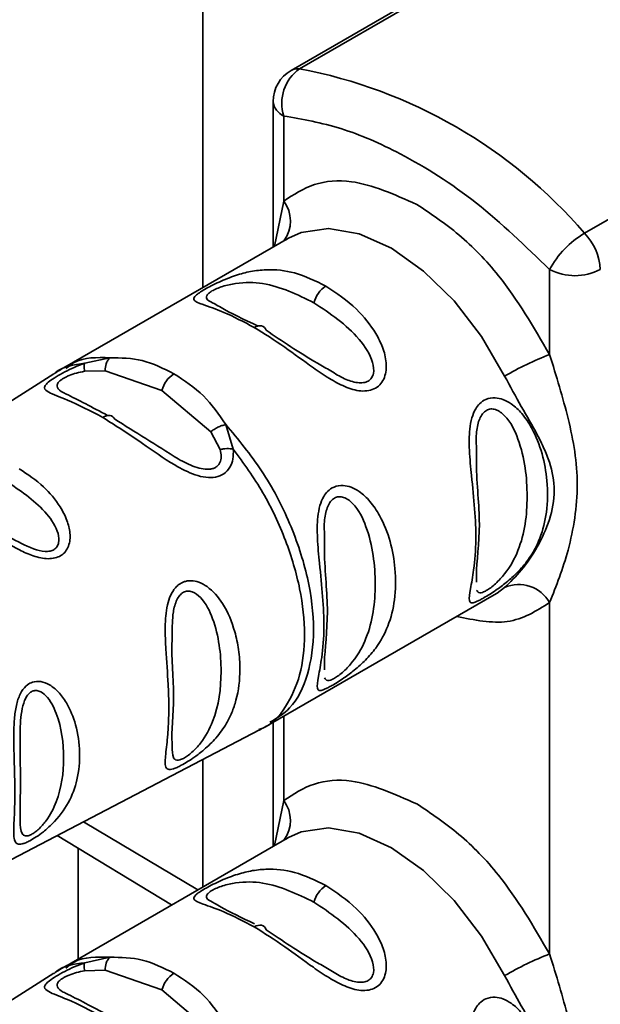
# Paper-space layout 'Blatt3' of a CAD drawing. Units: millimetres. Extents: x 0 to 4200, y 0 to 2970.
# Drawn here: x 3525 to 3541, y 1133 to 1161 of the extents above; entities that cross this region are included whole.
import ezdxf

# ---------------------------------------------------------------- set-up
doc = ezdxf.new("R2010")
doc.units = ezdxf.units.MM

psp = doc.layouts.new('Blatt3')

# ---------------------------------------------------------------- linework, layer by layer
at = {"color": 7, "linetype": 'Continuous', "lineweight": 35, "ltscale": 10}
for p, q in [((3529.993, 1153.096), (3529.993, 1189.933)), ((3541.759, 1164.527), (3532.464, 1159.16)), ((3531.963, 1158.294), (3531.963, 1154.233)), ((3532.256, 1155.513), (3532.256, 1157.886)), ((3532.387, 1154.477), (3526.14, 1150.871)), ((3532.312, 1154.432), (3532.387, 1154.477)), ((3539.681, 1151.227), (3539.681, 1153.6)), ((3526.701, 1150.983), (3527.404, 1151.136)), ((3525.84, 1150.689), (3514.157, 1143.262)), ((3526.695, 1150.758), (3527.268, 1150.775)), ((3527.268, 1150.775), (3528.857, 1150.223)), ((3528.857, 1150.223), (3530.22, 1149.07)), ((3530.638, 1149.269), (3530.848, 1148.588)), ((3530.22, 1149.07), (3530.481, 1148.572)), ((3531.89, 1140.912), (3538.136, 1144.518)), ((3538.211, 1144.563), (3538.136, 1144.518)), ((3539.681, 1134.488), (3539.681, 1144.299)), ((3519.308, 1134.34), (3531.582, 1140.743)), ((3531.963, 1140.954), (3531.963, 1137.494)), ((3529.993, 1136.357), (3529.993, 1139.914)), ((3525.927, 1137.793), (3529.124, 1135.855)), ((3532.387, 1137.738), (3526.14, 1134.132)), ((3532.312, 1137.693), (3532.387, 1137.738)), ((3526.514, 1134.348), (3526.514, 1137.437)), ((3526.701, 1134.243), (3527.404, 1134.397)), ((3525.84, 1133.95), (3514.157, 1126.523)), ((3526.695, 1134.019), (3527.268, 1134.036)), ((3527.268, 1134.036), (3528.857, 1133.484)), ((3528.857, 1133.484), (3530.22, 1132.331))]:
    psp.add_line(p, q, dxfattribs=at)
at = {"color": 1, "linetype": 'Continuous', "lineweight": 35, "ltscale": 10}
for p, q in [((3532.698, 1159.204), (3542.161, 1164.667)), ((3540.653, 1154.612), (3549.942, 1159.974)), ((3531.997, 1154.252), (3532.256, 1155.513)), ((3538.424, 1144.721), (3538.211, 1144.563)), ((3532.256, 1138.774), (3532.256, 1141.123)), ((3531.997, 1137.513), (3532.256, 1138.774)), ((3526.669, 1138.18), (3529.854, 1136.276))]:
    psp.add_line(p, q, dxfattribs=at)
at = {"color": 1, "linetype": 'Continuous', "lineweight": 35, "ltscale": 10, "flags": 128}
for points in [[(3532.387, 1154.477), (3532.742, 1154.637), (3533.509, 1154.746), (3534.363, 1154.595), (3535.262, 1154.193), (3536.16, 1153.558), (3537.014, 1152.723), (3537.781, 1151.728), (3538.424, 1150.623)], [(3532.387, 1137.738), (3532.742, 1137.898), (3533.509, 1138.007), (3534.363, 1137.856), (3535.262, 1137.454), (3536.16, 1136.819), (3537.014, 1135.984), (3537.781, 1134.989), (3538.424, 1133.884)]]:
    psp.add_lwpolyline(points, dxfattribs=at)
at = {"color": 7, "linetype": 'Continuous', "lineweight": 35, "ltscale": 10, "flags": 128}
for points in [[(3531.766, 1151.903), (3531.744, 1151.948), (3531.715, 1151.983), (3531.679, 1152.01), (3531.637, 1152.026), (3531.591, 1152.031), (3531.54, 1152.025), (3531.487, 1152.009), (3531.433, 1151.983)], [(3527.201, 1149.471), (3527.254, 1149.499), (3527.307, 1149.518), (3527.357, 1149.526), (3527.404, 1149.524), (3527.446, 1149.512), (3527.484, 1149.49), (3527.515, 1149.458), (3527.539, 1149.417)], [(3531.766, 1135.164), (3531.744, 1135.209), (3531.715, 1135.244), (3531.679, 1135.271), (3531.637, 1135.287), (3531.591, 1135.292), (3531.54, 1135.286), (3531.487, 1135.27), (3531.433, 1135.244)]]:
    psp.add_lwpolyline(points, dxfattribs=at)
at = {"color": 7, "linetype": 'Continuous', "lineweight": 35, "ltscale": 100}
for centre, radius, start, end in [((3532.963, 1158.294), 1, 119.9973, 180), ((3533.38, 1158.243), 1.179, 125.3304, 197.6019), ((3530.122, 1145.556), 13.89, 40.694, 79.3113), ((3541.966, 1152.377), 2.592, 120.4413, 151.8573), ((3539.537, 1153.522), 1.56, 2.8588, 44.3198), ((3540.388, 1154.965), 1.537, 242.6097, 297.3903), ((3533.858, 1152.481), 0.782, 122.8996, 165.7855), ((3543.026, 1142.653), 9.203, 111.3158, 120.0064), ((3529.615, 1150.031), 0.782, 122.8996, 165.7855), ((3538.819, 1143.816), 0.988, 29.2545, 113.5895), ((3533.858, 1135.742), 0.782, 122.8996, 165.7855), ((3543.026, 1125.914), 9.203, 111.3158, 120.0064), ((3529.615, 1133.292), 0.782, 122.8996, 165.7855)]:
    psp.add_arc(centre, radius, start, end, dxfattribs=at)
at = {"color": 1, "linetype": 'Continuous', "lineweight": 35, "ltscale": 100}
for centre, radius, start, end in [((3532.647, 1158.831), 0.377, 82.1552, 119.064), ((3532.464, 1158.344), 0.503, 185.6948, 245.6253), ((3531.52, 1154.956), 0.923, 323.2639, 37.0919), ((3531.52, 1138.217), 0.923, 323.2639, 37.0919)]:
    psp.add_arc(centre, radius, start, end, dxfattribs=at)
at = {"color": 7, "linetype": 'Continuous', "lineweight": 35, "ltscale": 10}
for points, knots in [([(3539.681, 1153.6), (3539.006, 1154.251), (3537.655, 1155.552), (3535.66, 1156.812), (3533.839, 1157.61), (3532.784, 1157.794), (3532.256, 1157.886)], [0, 0, 0, 0, 0.279962, 0.559883, 0.779955, 1, 1, 1, 1]), ([(3532.256, 1155.513), (3532.528, 1155.69), (3533.073, 1156.044), (3534.326, 1156.149), (3535.346, 1155.695), (3535.969, 1155.418)], [0, 0, 0, 0, 0.280538, 0.561025, 1, 1, 1, 1]), ([(3535.969, 1155.418), (3536.365, 1155.155), (3537.157, 1154.629), (3538.502, 1153.247), (3539.234, 1151.993), (3539.681, 1151.227)], [0, 0, 0, 0, 0.2805379, 0.5610249, 1, 1, 1, 1]), ([(3531.433, 1151.983), (3531.139, 1152.137), (3530.602, 1152.418), (3529.989, 1152.621), (3529.713, 1152.731), (3529.761, 1152.849), (3529.89, 1152.949), (3530.04, 1153.042), (3530.231, 1153.146), (3530.526, 1153.289), (3530.91, 1153.442), (3531.347, 1153.556), (3531.903, 1153.618), (3532.609, 1153.541), (3533.144, 1153.279), (3533.433, 1153.137)], [0, 0, 0, 0, 0.15068, 0.275542, 0.385451, 0.442434, 0.471641, 0.49969, 0.528052, 0.557596, 0.616976, 0.67377, 0.734614, 0.856844, 1, 1, 1, 1]), ([(3533.433, 1153.137), (3533.727, 1152.94), (3534.249, 1152.589), (3534.77, 1151.95), (3535.032, 1151.425), (3535.14, 1151.003), (3535.108, 1150.642), (3534.978, 1150.408), (3534.827, 1150.277), (3534.632, 1150.209), (3534.341, 1150.199), (3533.957, 1150.317), (3533.512, 1150.561), (3532.945, 1150.944), (3532.242, 1151.477), (3531.714, 1151.807), (3531.433, 1151.983)], [0, 0, 0, 0, 0.150725, 0.267591, 0.324108, 0.383898, 0.441886, 0.471397, 0.499961, 0.528883, 0.558089, 0.616222, 0.674351, 0.738405, 0.860657, 1, 1, 1, 1]), ([(3531.538, 1152.018), (3531.146, 1152.206), (3530.652, 1152.445), (3530.385, 1152.606), (3530.329, 1152.64)], [0, 0, 0, 0, 0.791903, 1, 1, 1, 1]), ([(3533.57, 1150.769), (3533.445, 1150.84), (3532.766, 1151.224), (3532.216, 1151.598), (3531.766, 1151.903)], [0, 0, 0, 0, 0.183416, 1, 1, 1, 1]), ([(3539.681, 1151.227), (3539.867, 1150.623), (3540.256, 1149.361), (3540.553, 1147.614), (3540.256, 1145.757), (3539.867, 1144.77), (3539.681, 1144.299)], [0, 0, 0, 0, 0.23916, 0.500012, 0.760859, 1, 1, 1, 1]), ([(3527.201, 1149.471), (3526.856, 1149.65), (3526.256, 1149.961), (3525.704, 1150.145), (3525.558, 1150.268), (3525.596, 1150.372), (3525.704, 1150.474), (3525.888, 1150.6), (3526.135, 1150.74), (3526.415, 1150.876), (3526.602, 1150.946), (3526.701, 1150.983)], [0, 0, 0, 0, 0.295016, 0.513701, 0.639127, 0.702678, 0.760148, 0.818983, 0.877996, 0.935732, 1, 1, 1, 1]), ([(3526.701, 1150.983), (3526.696, 1150.972), (3526.687, 1150.949), (3526.682, 1150.897), (3526.684, 1150.834), (3526.691, 1150.783), (3526.695, 1150.758)], [0, 0, 0, 0, 0.247775, 0.499994, 0.752217, 1, 1, 1, 1]), ([(3527.404, 1151.136), (3527.384, 1151.115), (3527.343, 1151.072), (3527.289, 1150.953), (3527.276, 1150.842), (3527.268, 1150.775)], [0, 0, 0, 0, 0.277084, 0.5622716, 1, 1, 1, 1]), ([(3527.404, 1151.136), (3527.71, 1151.132), (3528.336, 1151.122), (3528.901, 1150.835), (3529.191, 1150.688)], [0, 0, 0, 0, 0.487705, 1, 1, 1, 1]), ([(3526.198, 1150.904), (3526.143, 1150.872), (3526.033, 1150.809), (3525.925, 1150.742), (3525.87, 1150.708)], [0, 0, 0, 0, 0.500024, 1, 1, 1, 1]), ([(3529.191, 1150.688), (3529.478, 1150.502), (3530.037, 1150.14), (3530.442, 1149.554), (3530.638, 1149.27)], [0, 0, 0, 0, 0.515102, 1, 1, 1, 1]), ([(3538.424, 1144.721), (3538.579, 1144.87), (3538.891, 1145.169), (3539.352, 1145.843), (3539.706, 1146.606), (3539.856, 1147.432), (3539.732, 1148.095), (3539.529, 1148.604), (3539.276, 1149.114), (3538.891, 1149.76), (3538.579, 1150.336), (3538.424, 1150.623)], [0, 0, 0, 0, 0.12455, 0.249954, 0.375378, 0.499928, 0.624498, 0.687186, 0.750025, 0.875449, 1, 1, 1, 1]), ([(3527.338, 1149.524), (3527.126, 1149.637), (3526.677, 1149.877), (3526.343, 1150.042), (3526.167, 1150.13)], [0, 0, 0, 0, 0.471176, 1, 1, 1, 1]), ([(3537.846, 1144.433), (3537.807, 1144.411), (3537.728, 1144.367), (3537.609, 1144.312), (3537.482, 1144.277), (3537.412, 1144.355), (3537.467, 1144.664), (3537.574, 1145.247), (3537.659, 1146.256), (3537.542, 1147.422), (3537.432, 1148.507), (3537.43, 1149.061), (3537.498, 1149.452), (3537.596, 1149.692), (3537.73, 1149.871), (3537.911, 1149.998), (3538.145, 1150.033), (3538.388, 1149.978), (3538.65, 1149.834), (3538.932, 1149.569), (3539.391, 1148.878), (3539.637, 1147.877), (3539.622, 1146.843), (3539.443, 1146.106), (3539.149, 1145.559), (3538.805, 1145.157), (3538.493, 1144.876), (3538.217, 1144.669), (3538.001, 1144.525), (3537.897, 1144.463), (3537.846, 1144.433)], [0, 0, 0, 0, 0.010201, 0.020756, 0.039226, 0.070013, 0.121443, 0.174894, 0.242728, 0.361314, 0.404184, 0.439328, 0.458912, 0.476594, 0.488781, 0.504547, 0.523557, 0.539799, 0.55772, 0.585196, 0.617386, 0.722103, 0.786619, 0.844175, 0.896553, 0.926986, 0.95317, 0.974931, 0.987752, 1, 1, 1, 1]), ([(3530.848, 1148.588), (3530.85, 1148.494), (3530.854, 1148.313), (3530.764, 1148.068), (3530.596, 1147.882), (3530.356, 1147.788), (3530.077, 1147.786), (3529.685, 1147.885), (3529.064, 1148.205), (3528.194, 1148.842), (3527.563, 1149.241), (3527.201, 1149.471)], [0, 0, 0, 0, 0.064193, 0.122042, 0.181033, 0.239778, 0.297299, 0.360828, 0.486293, 0.704662, 1, 1, 1, 1]), ([(3529.312, 1148.309), (3529.004, 1148.504), (3528.372, 1148.902), (3527.821, 1149.243), (3527.539, 1149.417)], [0, 0, 0, 0, 0.4886983, 1, 1, 1, 1]), ([(3530.22, 1149.07), (3530.251, 1149.093), (3530.312, 1149.139), (3530.42, 1149.197), (3530.531, 1149.243), (3530.603, 1149.261), (3530.638, 1149.27)], [0, 0, 0, 0, 0.2463387, 0.5, 0.7536613, 1, 1, 1, 1]), ([(3530.481, 1148.572), (3530.51, 1148.578), (3530.569, 1148.591), (3530.663, 1148.599), (3530.758, 1148.599), (3530.818, 1148.592), (3530.848, 1148.588)], [0, 0, 0, 0, 0.247778, 0.5, 0.752222, 1, 1, 1, 1]), ([(3537.638, 1144.871), (3537.636, 1144.94), (3537.626, 1145.312), (3537.793, 1146.484), (3537.626, 1147.699), (3537.636, 1148.479), (3537.638, 1148.622)], [0, 0, 0, 0, 0.09168, 0.500024, 0.908362, 1, 1, 1, 1]), ([(3524.874, 1148.034), (3525.108, 1147.879), (3525.534, 1147.595), (3525.975, 1147.068), (3526.21, 1146.615), (3526.308, 1146.236), (3526.283, 1145.928), (3526.17, 1145.72), (3526.039, 1145.604), (3525.871, 1145.536), (3525.611, 1145.512), (3525.265, 1145.59), (3524.854, 1145.773), (3524.351, 1146.064), (3523.724, 1146.478), (3523.277, 1146.75), (3523.034, 1146.897)], [0, 0, 0, 0, 0.139873, 0.255263, 0.323092, 0.38094, 0.441434, 0.471578, 0.500069, 0.528691, 0.558651, 0.61896, 0.676962, 0.744451, 0.860964, 1, 1, 1, 1]), ([(3533.603, 1141.984), (3533.564, 1141.962), (3533.485, 1141.918), (3533.367, 1141.863), (3533.24, 1141.827), (3533.169, 1141.906), (3533.224, 1142.215), (3533.331, 1142.798), (3533.417, 1143.807), (3533.299, 1144.973), (3533.189, 1146.058), (3533.188, 1146.611), (3533.255, 1147.003), (3533.353, 1147.243), (3533.487, 1147.422), (3533.668, 1147.548), (3533.902, 1147.584), (3534.146, 1147.529), (3534.408, 1147.385), (3534.69, 1147.119), (3535.149, 1146.428), (3535.394, 1145.428), (3535.38, 1144.394), (3535.2, 1143.657), (3534.906, 1143.11), (3534.562, 1142.707), (3534.251, 1142.426), (3533.974, 1142.22), (3533.758, 1142.076), (3533.654, 1142.014), (3533.603, 1141.984)], [0, 0, 0, 0, 0.010201, 0.020756, 0.039226, 0.070013, 0.121443, 0.174894, 0.242728, 0.361314, 0.404184, 0.439328, 0.458912, 0.476594, 0.488781, 0.504547, 0.523557, 0.539799, 0.55772, 0.585196, 0.617386, 0.722103, 0.786619, 0.844175, 0.896553, 0.926986, 0.95317, 0.974931, 0.987752, 1, 1, 1, 1]), ([(3533.395, 1142.422), (3533.393, 1142.49), (3533.384, 1142.862), (3533.55, 1144.035), (3533.384, 1145.25), (3533.393, 1146.03), (3533.395, 1146.173)], [0, 0, 0, 0, 0.09168, 0.500024, 0.908362, 1, 1, 1, 1]), ([(3529.395, 1139.756), (3529.354, 1139.736), (3529.271, 1139.694), (3529.133, 1139.642), (3529.006, 1139.632), (3528.956, 1139.71), (3528.945, 1139.827), (3528.954, 1140.039), (3528.992, 1140.326), (3529.02, 1140.65), (3529.043, 1140.972), (3529.053, 1141.422), (3529.028, 1142.141), (3528.973, 1142.817), (3528.942, 1143.469), (3528.953, 1143.886), (3529.001, 1144.226), (3529.073, 1144.457), (3529.154, 1144.612), (3529.232, 1144.719), (3529.332, 1144.814), (3529.447, 1144.876), (3529.563, 1144.906), (3529.707, 1144.916), (3529.9, 1144.875), (3530.228, 1144.692), (3530.621, 1144.23), (3530.878, 1143.594), (3531.009, 1142.967), (3531.053, 1142.313), (3530.983, 1141.724), (3530.818, 1141.236), (3530.644, 1140.883), (3530.398, 1140.537), (3530.116, 1140.258), (3529.903, 1140.086), (3529.75, 1139.973), (3529.574, 1139.856), (3529.453, 1139.789), (3529.395, 1139.756)], [0, 0, 0, 0, 0.011162, 0.022755, 0.047507, 0.077604, 0.094659, 0.113319, 0.172802, 0.188755, 0.205542, 0.259762, 0.298644, 0.366846, 0.398758, 0.426439, 0.446999, 0.465363, 0.474645, 0.483599, 0.493714, 0.505416, 0.513577, 0.521915, 0.53935, 0.558746, 0.605894, 0.668612, 0.70689, 0.749958, 0.820438, 0.850609, 0.877513, 0.916192, 0.948444, 0.959451, 0.969763, 0.985287, 1, 1, 1, 1]), ([(3529.145, 1140.289), (3529.142, 1140.318), (3529.109, 1140.633), (3529.25, 1141.665), (3529.108, 1142.716), (3529.142, 1143.355), (3529.145, 1143.412)], [0, 0, 0, 0, 0.045439, 0.500675, 0.955811, 1, 1, 1, 1]), ([(3525.165, 1137.647), (3525.126, 1137.628), (3525.047, 1137.589), (3524.921, 1137.549), (3524.809, 1137.552), (3524.74, 1137.638), (3524.709, 1137.855), (3524.735, 1138.326), (3524.767, 1139.233), (3524.707, 1140.225), (3524.727, 1141.027), (3524.778, 1141.418), (3524.86, 1141.675), (3524.967, 1141.87), (3525.077, 1141.999), (3525.264, 1142.096), (3525.482, 1142.112), (3525.736, 1142.009), (3525.984, 1141.8), (3526.253, 1141.427), (3526.484, 1140.849), (3526.588, 1140.108), (3526.519, 1139.373), (3526.277, 1138.71), (3525.92, 1138.227), (3525.571, 1137.916), (3525.348, 1137.752), (3525.224, 1137.682), (3525.165, 1137.647)], [0, 0, 0, 0, 0.0122831, 0.0250364, 0.0499235, 0.0777967, 0.1100796, 0.1725687, 0.2584753, 0.3772751, 0.4108323, 0.4397241, 0.4655341, 0.471989, 0.4932706, 0.5069115, 0.5284315, 0.5524711, 0.5807429, 0.6137746, 0.6717696, 0.7416928, 0.8131929, 0.8767137, 0.9390329, 0.9639588, 0.9825499, 1, 1, 1, 1]), ([(3531.527, 1140.715), (3531.582, 1140.743), (3531.69, 1140.8), (3531.796, 1140.859), (3531.85, 1140.889)], [0, 0, 0, 0, 0.499983, 1, 1, 1, 1]), ([(3524.894, 1138.199), (3524.899, 1138.55), (3524.908, 1139.25), (3524.899, 1140.193), (3524.894, 1140.664)], [0, 0, 0, 0, 0.500047, 1, 1, 1, 1]), ([(3532.256, 1138.774), (3532.528, 1138.951), (3533.073, 1139.305), (3534.326, 1139.41), (3535.346, 1138.956), (3535.969, 1138.678)], [0, 0, 0, 0, 0.280538, 0.561025, 1, 1, 1, 1]), ([(3535.969, 1138.678), (3536.365, 1138.415), (3537.157, 1137.889), (3538.502, 1136.508), (3539.234, 1135.253), (3539.681, 1134.488)], [0, 0, 0, 0, 0.280538, 0.561025, 1, 1, 1, 1]), ([(3531.433, 1135.244), (3531.139, 1135.398), (3530.602, 1135.679), (3529.989, 1135.882), (3529.713, 1135.992), (3529.761, 1136.11), (3529.89, 1136.21), (3530.04, 1136.303), (3530.231, 1136.407), (3530.526, 1136.55), (3530.91, 1136.703), (3531.347, 1136.817), (3531.903, 1136.879), (3532.609, 1136.802), (3533.144, 1136.54), (3533.433, 1136.398)], [0, 0, 0, 0, 0.15068, 0.275542, 0.385451, 0.442434, 0.471641, 0.49969, 0.528052, 0.557596, 0.616976, 0.67377, 0.734614, 0.856844, 1, 1, 1, 1]), ([(3533.433, 1136.398), (3533.727, 1136.201), (3534.249, 1135.85), (3534.77, 1135.211), (3535.032, 1134.686), (3535.14, 1134.264), (3535.108, 1133.903), (3534.978, 1133.669), (3534.827, 1133.538), (3534.632, 1133.47), (3534.341, 1133.46), (3533.957, 1133.578), (3533.512, 1133.821), (3532.945, 1134.205), (3532.242, 1134.738), (3531.714, 1135.068), (3531.433, 1135.244)], [0, 0, 0, 0, 0.150725, 0.267591, 0.324108, 0.383898, 0.441886, 0.471397, 0.499961, 0.528883, 0.558089, 0.616222, 0.674351, 0.738405, 0.860657, 1, 1, 1, 1]), ([(3531.441, 1135.327), (3531.087, 1135.498), (3530.631, 1135.718), (3530.385, 1135.867), (3530.329, 1135.901)], [0, 0, 0, 0, 0.775214, 1, 1, 1, 1]), ([(3533.57, 1134.03), (3533.445, 1134.101), (3532.766, 1134.485), (3532.216, 1134.859), (3531.766, 1135.164)], [0, 0, 0, 0, 0.183416, 1, 1, 1, 1]), ([(3539.681, 1134.488), (3539.867, 1133.884), (3540.256, 1132.622), (3540.553, 1130.874), (3540.256, 1129.018), (3539.867, 1128.031), (3539.681, 1127.559)], [0, 0, 0, 0, 0.23916, 0.500012, 0.760859, 1, 1, 1, 1]), ([(3527.201, 1132.732), (3526.856, 1132.911), (3526.256, 1133.222), (3525.704, 1133.406), (3525.558, 1133.529), (3525.596, 1133.633), (3525.704, 1133.735), (3525.888, 1133.861), (3526.135, 1134.001), (3526.415, 1134.137), (3526.602, 1134.207), (3526.701, 1134.243)], [0, 0, 0, 0, 0.295016, 0.513701, 0.639127, 0.702678, 0.760148, 0.818983, 0.877996, 0.935732, 1, 1, 1, 1]), ([(3526.198, 1134.165), (3526.143, 1134.133), (3526.033, 1134.07), (3525.925, 1134.003), (3525.87, 1133.969)], [0, 0, 0, 0, 0.500024, 1, 1, 1, 1]), ([(3526.701, 1134.243), (3526.696, 1134.233), (3526.687, 1134.21), (3526.682, 1134.158), (3526.684, 1134.095), (3526.691, 1134.044), (3526.695, 1134.019)], [0, 0, 0, 0, 0.247775, 0.499994, 0.752217, 1, 1, 1, 1]), ([(3527.404, 1134.397), (3527.384, 1134.376), (3527.343, 1134.333), (3527.289, 1134.214), (3527.276, 1134.103), (3527.268, 1134.036)], [0, 0, 0, 0, 0.277084, 0.5622716, 1, 1, 1, 1]), ([(3527.404, 1134.397), (3527.71, 1134.393), (3528.336, 1134.383), (3528.901, 1134.096), (3529.191, 1133.949)], [0, 0, 0, 0, 0.487705, 1, 1, 1, 1]), ([(3529.191, 1133.949), (3529.478, 1133.763), (3530.037, 1133.401), (3530.442, 1132.815), (3530.638, 1132.531)], [0, 0, 0, 0, 0.5151023, 1, 1, 1, 1]), ([(3538.424, 1127.982), (3538.579, 1128.131), (3538.891, 1128.43), (3539.352, 1129.104), (3539.706, 1129.867), (3539.856, 1130.693), (3539.732, 1131.355), (3539.529, 1131.865), (3539.276, 1132.375), (3538.891, 1133.021), (3538.579, 1133.597), (3538.424, 1133.884)], [0, 0, 0, 0, 0.12455, 0.249954, 0.375378, 0.499928, 0.624498, 0.687186, 0.750025, 0.875449, 1, 1, 1, 1]), ([(3527.338, 1132.785), (3527.126, 1132.898), (3526.677, 1133.138), (3526.343, 1133.303), (3526.167, 1133.391)], [0, 0, 0, 0, 0.471176, 1, 1, 1, 1]), ([(3537.846, 1127.694), (3537.807, 1127.672), (3537.728, 1127.628), (3537.609, 1127.573), (3537.482, 1127.538), (3537.412, 1127.616), (3537.467, 1127.925), (3537.574, 1128.508), (3537.659, 1129.517), (3537.542, 1130.683), (3537.432, 1131.768), (3537.43, 1132.321), (3537.498, 1132.713), (3537.596, 1132.953), (3537.73, 1133.132), (3537.911, 1133.258), (3538.145, 1133.294), (3538.388, 1133.239), (3538.65, 1133.095), (3538.932, 1132.829), (3539.391, 1132.138), (3539.637, 1131.138), (3539.622, 1130.104), (3539.443, 1129.367), (3539.149, 1128.82), (3538.805, 1128.417), (3538.493, 1128.137), (3538.217, 1127.93), (3538.001, 1127.786), (3537.897, 1127.724), (3537.846, 1127.694)], [0, 0, 0, 0, 0.010201, 0.020756, 0.039226, 0.070013, 0.121443, 0.174894, 0.242728, 0.361314, 0.404184, 0.439328, 0.458912, 0.476594, 0.488781, 0.504547, 0.523557, 0.539799, 0.55772, 0.585196, 0.617386, 0.722103, 0.786619, 0.844175, 0.896553, 0.926986, 0.95317, 0.974931, 0.987752, 1, 1, 1, 1])]:
    psp.add_open_spline(points, degree=3, knots=knots, dxfattribs=at)
at = {"color": 1, "linetype": 'Continuous', "lineweight": 35, "ltscale": 10}
for points, knots in [([(3530.329, 1152.64), (3530.251, 1152.678), (3530.108, 1152.747), (3530.083, 1152.845), (3530.15, 1152.933), (3530.247, 1153.002), (3530.386, 1153.07), (3530.615, 1153.153), (3531.079, 1153.253), (3531.968, 1153.228), (3532.639, 1152.898), (3533.1, 1152.673)], [0, 0, 0, 0, 0.098858, 0.180294, 0.217811, 0.251904, 0.286305, 0.323574, 0.405026, 0.591766, 1, 1, 1, 1]), ([(3533.1, 1152.673), (3533.551, 1152.372), (3534.208, 1151.934), (3534.733, 1151.143), (3534.785, 1150.745), (3534.717, 1150.569), (3534.619, 1150.478), (3534.48, 1150.433), (3534.252, 1150.438), (3533.923, 1150.546), (3533.693, 1150.691), (3533.57, 1150.769)], [0, 0, 0, 0, 0.409839, 0.597265, 0.679019, 0.716687, 0.750902, 0.785407, 0.822842, 0.904599, 1, 1, 1, 1]), ([(3525.839, 1150.676), (3525.851, 1150.688), (3526.072, 1150.904), (3526.396, 1150.944), (3526.701, 1150.983)], [0, 0, 0, 0, 0.0561585, 1, 1, 1, 1]), ([(3526.173, 1150.832), (3526.247, 1150.893), (3526.574, 1151.157), (3527.042, 1151.146), (3527.404, 1151.136)], [0, 0, 0, 0, 0.227838, 1, 1, 1, 1]), ([(3526.167, 1150.13), (3526.145, 1150.141), (3526.022, 1150.201), (3525.942, 1150.274), (3525.919, 1150.379), (3525.959, 1150.45), (3526.027, 1150.51), (3526.092, 1150.554), (3526.172, 1150.598), (3526.296, 1150.654), (3526.477, 1150.715), (3526.619, 1150.743), (3526.695, 1150.758)], [0, 0, 0, 0, 0.060424, 0.328053, 0.447015, 0.558337, 0.609616, 0.660219, 0.71112, 0.763924, 0.874546, 1, 1, 1, 1]), ([(3537.638, 1148.622), (3537.631, 1148.768), (3537.622, 1148.982), (3537.669, 1149.259), (3537.722, 1149.435), (3537.802, 1149.578), (3537.91, 1149.677), (3538.038, 1149.716), (3538.225, 1149.687), (3538.544, 1149.442), (3538.959, 1148.595), (3539.115, 1147.236), (3538.959, 1146.009), (3538.543, 1145.222), (3538.225, 1144.872), (3538.037, 1144.713), (3537.953, 1144.659), (3537.913, 1144.634)], [0, 0, 0, 0, 0.054514, 0.079548, 0.101435, 0.122682, 0.142478, 0.162181, 0.183557, 0.230246, 0.337273, 0.57125, 0.805241, 0.912254, 0.958941, 0.980394, 1, 1, 1, 1]), ([(3530.638, 1149.27), (3530.986, 1148.853), (3531.682, 1148.019), (3532.466, 1146.515), (3532.972, 1144.98), (3533.146, 1143.512), (3532.966, 1142.26), (3532.536, 1141.356), (3532.064, 1141.074), (3531.869, 1140.958)], [0, 0, 0, 0, 0.1491389, 0.2982779, 0.4474168, 0.5965558, 0.7456947, 0.8948337, 1, 1, 1, 1]), ([(3530.481, 1148.572), (3530.495, 1148.506), (3530.52, 1148.382), (3530.491, 1148.232), (3530.433, 1148.138), (3530.373, 1148.083), (3530.297, 1148.044), (3530.178, 1148.016), (3529.999, 1148.023), (3529.687, 1148.11), (3529.464, 1148.228), (3529.312, 1148.309)], [0, 0, 0, 0, 0.133412, 0.251133, 0.307303, 0.361455, 0.415566, 0.471378, 0.584455, 0.717278, 1, 1, 1, 1]), ([(3530.848, 1148.588), (3531.136, 1148.19), (3531.711, 1147.392), (3532.342, 1146.036), (3532.745, 1144.674), (3532.881, 1143.383), (3532.748, 1142.241), (3532.333, 1141.367), (3531.915, 1140.865), (3531.601, 1140.769), (3531.565, 1140.758)], [0, 0, 0, 0, 0.14024, 0.28048, 0.420719, 0.560959, 0.701199, 0.841439, 0.981678, 1, 1, 1, 1]), ([(3524.574, 1147.643), (3524.957, 1147.385), (3525.515, 1147.01), (3525.952, 1146.343), (3525.994, 1146.007), (3525.935, 1145.856), (3525.851, 1145.775), (3525.732, 1145.731), (3525.534, 1145.723), (3525.128, 1145.832), (3524.821, 1146.005), (3524.608, 1146.126)], [0, 0, 0, 0, 0.375835, 0.547897, 0.622848, 0.657302, 0.688709, 0.720247, 0.753932, 0.82947, 1, 1, 1, 1]), ([(3533.395, 1146.173), (3533.389, 1146.319), (3533.379, 1146.533), (3533.426, 1146.809), (3533.48, 1146.986), (3533.559, 1147.129), (3533.667, 1147.228), (3533.796, 1147.266), (3533.982, 1147.237), (3534.301, 1146.992), (3534.716, 1146.146), (3534.872, 1144.787), (3534.716, 1143.56), (3534.301, 1142.772), (3533.982, 1142.422), (3533.794, 1142.263), (3533.711, 1142.21), (3533.671, 1142.185)], [0, 0, 0, 0, 0.054514, 0.079548, 0.101435, 0.122682, 0.142478, 0.162181, 0.183557, 0.230246, 0.337273, 0.57125, 0.805241, 0.912254, 0.958941, 0.980394, 1, 1, 1, 1]), ([(3529.145, 1143.412), (3529.143, 1143.62), (3529.14, 1143.943), (3529.238, 1144.327), (3529.349, 1144.507), (3529.454, 1144.595), (3529.575, 1144.629), (3529.749, 1144.6), (3530.042, 1144.374), (3530.419, 1143.6), (3530.565, 1142.356), (3530.419, 1141.218), (3530.039, 1140.483), (3529.746, 1140.161), (3529.571, 1140.017), (3529.492, 1139.971), (3529.454, 1139.948)], [0, 0, 0, 0, 0.0817735, 0.127083, 0.1479625, 0.1669732, 0.1861144, 0.2068436, 0.2522121, 0.3563151, 0.5836289, 0.8109386, 0.9149353, 0.9601948, 0.9809413, 1, 1, 1, 1]), ([(3537.913, 1144.634), (3537.876, 1144.615), (3537.801, 1144.577), (3537.691, 1144.563), (3537.661, 1144.614), (3537.64, 1144.649)], [0, 0, 0, 0, 0.227503, 0.467995, 1, 1, 1, 1]), ([(3539.681, 1144.299), (3539.31, 1144.066), (3538.581, 1143.608), (3537.579, 1143.812), (3537.087, 1143.912)], [0, 0, 0, 0, 0.508753, 1, 1, 1, 1]), ([(3533.671, 1142.185), (3533.634, 1142.166), (3533.558, 1142.127), (3533.448, 1142.113), (3533.418, 1142.165), (3533.397, 1142.2)], [0, 0, 0, 0, 0.227503, 0.467995, 1, 1, 1, 1]), ([(3524.894, 1140.664), (3524.901, 1140.891), (3524.911, 1141.217), (3525.02, 1141.591), (3525.12, 1141.745), (3525.211, 1141.819), (3525.314, 1141.849), (3525.461, 1141.828), (3525.707, 1141.642), (3526.031, 1140.999), (3526.164, 1139.944), (3526.03, 1138.95), (3525.705, 1138.296), (3525.459, 1138.009), (3525.311, 1137.883), (3525.244, 1137.843), (3525.211, 1137.823)], [0, 0, 0, 0, 0.10162, 0.14595, 0.166348, 0.184992, 0.203712, 0.223993, 0.268375, 0.370232, 0.592632, 0.814998, 0.91676, 0.961055, 0.981366, 1, 1, 1, 1]), ([(3529.454, 1139.948), (3529.419, 1139.932), (3529.346, 1139.899), (3529.237, 1139.894), (3529.14, 1139.982), (3529.143, 1140.169), (3529.145, 1140.289)], [0, 0, 0, 0, 0.114197, 0.239768, 0.5123, 1, 1, 1, 1]), ([(3525.211, 1137.823), (3525.181, 1137.81), (3525.118, 1137.782), (3525.019, 1137.778), (3524.91, 1137.873), (3524.901, 1138.066), (3524.894, 1138.199)], [0, 0, 0, 0, 0.100392, 0.21089, 0.450736, 1, 1, 1, 1]), ([(3530.329, 1135.901), (3530.251, 1135.939), (3530.108, 1136.008), (3530.083, 1136.106), (3530.15, 1136.194), (3530.247, 1136.263), (3530.386, 1136.331), (3530.615, 1136.414), (3531.079, 1136.514), (3531.968, 1136.488), (3532.639, 1136.159), (3533.1, 1135.934)], [0, 0, 0, 0, 0.098858, 0.180294, 0.217811, 0.251904, 0.286305, 0.323574, 0.405026, 0.591766, 1, 1, 1, 1]), ([(3533.1, 1135.934), (3533.551, 1135.633), (3534.208, 1135.195), (3534.733, 1134.404), (3534.785, 1134.006), (3534.717, 1133.83), (3534.619, 1133.738), (3534.48, 1133.694), (3534.252, 1133.699), (3533.923, 1133.807), (3533.693, 1133.952), (3533.57, 1134.03)], [0, 0, 0, 0, 0.409839, 0.597265, 0.679019, 0.716687, 0.750902, 0.785407, 0.822842, 0.904599, 1, 1, 1, 1]), ([(3526.173, 1134.093), (3526.247, 1134.153), (3526.574, 1134.418), (3527.042, 1134.406), (3527.404, 1134.397)], [0, 0, 0, 0, 0.227838, 1, 1, 1, 1]), ([(3525.839, 1133.937), (3525.851, 1133.949), (3526.072, 1134.164), (3526.396, 1134.205), (3526.701, 1134.243)], [0, 0, 0, 0, 0.056158, 1, 1, 1, 1]), ([(3526.167, 1133.391), (3526.145, 1133.402), (3526.022, 1133.462), (3525.942, 1133.535), (3525.919, 1133.64), (3525.959, 1133.711), (3526.027, 1133.771), (3526.092, 1133.815), (3526.172, 1133.859), (3526.296, 1133.914), (3526.477, 1133.976), (3526.619, 1134.004), (3526.695, 1134.019)], [0, 0, 0, 0, 0.060424, 0.328053, 0.447015, 0.558337, 0.609616, 0.660219, 0.71112, 0.763924, 0.874546, 1, 1, 1, 1])]:
    psp.add_open_spline(points, degree=3, knots=knots, dxfattribs=at)

doc.saveas('drawing.dxf')
